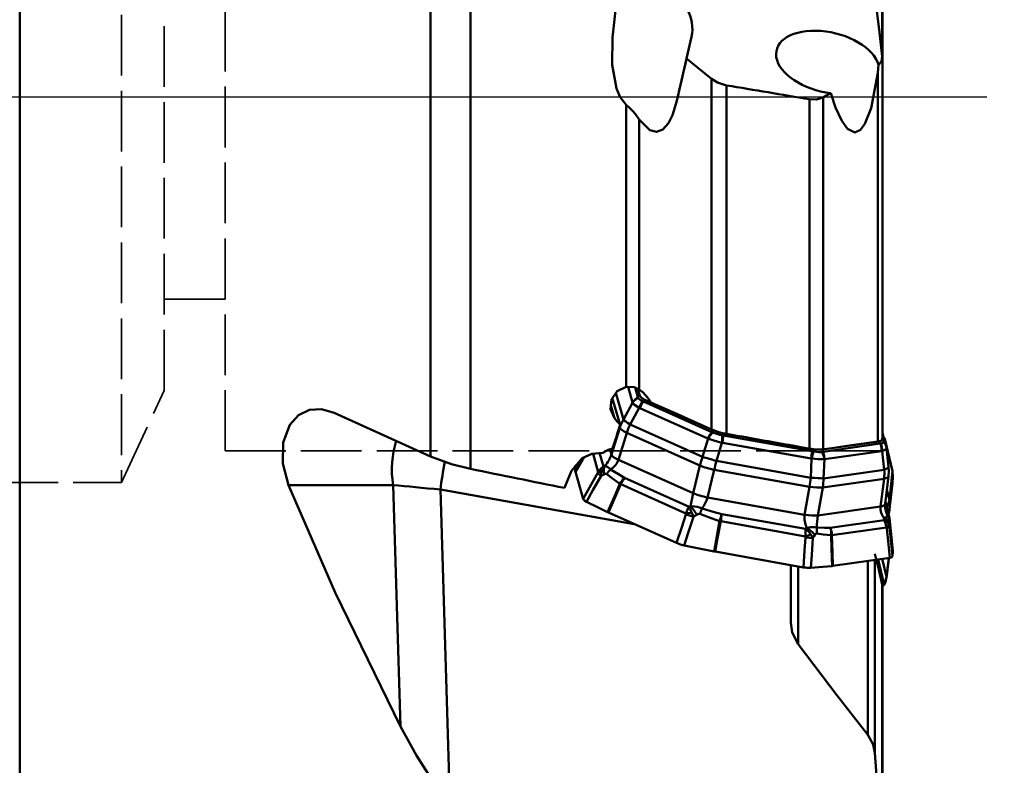
# Model space of a CAD drawing. Units: millimetres. Extents: x -35 to 301, y -83 to 110.
# Drawn here: x 20 to 69, y -33 to 4 of the extents above; entities that cross this region are included whole.
import ezdxf

# ---------------------------------------------------------------- set-up
doc = ezdxf.new("R2010")
doc.units = ezdxf.units.MM
doc.header["$PDMODE"] = 1
doc.linetypes.add('DASH', pattern=[3.75, 3, -0.75])
doc.linetypes.add('LONGDASH_DASH', pattern=[10.5, 6, -0.75, 3, -0.75])
doc.layers.add('1', color=4, linetype='Continuous', lineweight=50, plot=False)
doc.layers.add('NOCUT', color=7, linetype='Continuous', lineweight=25, plot=False)
for name, color, linetype, lineweight in [('2', 7, 'Continuous', 25), ('4', 2, 'LONGDASH_DASH', 25), ('SK3', 1, 'DASH', 35), ('SK4', 2, 'LONGDASH_DASH', 25)]:
    doc.layers.add(name, color=color, linetype=linetype, lineweight=lineweight)
doc.styles.add('STANDARD 3.5 mm', font='monos.ttf', dxfattribs={"height": 3.5})
doc.dimstyles.new('AM_DIN', dxfattribs={"dimtxt": 3.5, "dimasz": 2.5, "dimexe": 2, "dimexo": 1, "dimgap": 1, "dimtad": 1, "dimdsep": 46, "dimtxsty": 'STANDARD 3.5 mm', "dimcen": 0.09, "dimadec": 0, "dimazin": 2, "dimtm": 1e-09, "dimtfac": 0.707107, "dimtmove": 0, "dimatfit": 3, "dimfxl": 1, "dimtolj": 1, "dimlwd": -1, "dimlwe": -1, "dimarcsym": 0})

# ---------------------------------------------------------------- blocks, each defined once
blk = doc.blocks.new('*D14')
at = {"layer": '2', "color": 0}
for p, q in [((64, 68.7), (107, 68.7)), ((105, 66.2), (105, -66.2)), ((64, -68.7), (107, -68.7))]:
    blk.add_line(p, q, dxfattribs=at)
for points in [[(104.583, 66.2), (105.417, 66.2), (105, 68.7)], [(104.583, -66.2), (105.417, -66.2), (105, -68.7)]]:
    blk.add_solid(points, dxfattribs=at)
at = {"layer": 'Defpoints', "color": 0}
for p in [(63, 68.7), (63, -68.7), (105, -68.7)]:
    blk.add_point(p, dxfattribs=at)
at = {"layer": '2', "color": 0, "insert": (102.137, 0), "char_height": 3.5, "attachment_point": 5, "rotation": 90, "style": 'STANDARD 3.5 mm'}
blk.add_mtext('\\A1;%%C137.4', dxfattribs=at)
blk = doc.blocks.new('*D15')
at = {"layer": '2', "color": 0}
for p, q in [((64, 63.5), (92, 63.5)), ((90, -61), (90, 61)), ((64, -63.5), (92, -63.5))]:
    blk.add_line(p, q, dxfattribs=at)
for points in [[(89.583, 61), (90.417, 61), (90, 63.5)], [(89.583, -61), (90.417, -61), (90, -63.5)]]:
    blk.add_solid(points, dxfattribs=at)
at = {"layer": 'Defpoints', "color": 0}
for p in [(63, 63.5), (90, 63.5), (63, -63.5)]:
    blk.add_point(p, dxfattribs=at)
at = {"layer": '2', "color": 0, "insert": (87.137, 0), "char_height": 3.5, "attachment_point": 5, "rotation": 90, "style": 'STANDARD 3.5 mm'}
blk.add_mtext('\\A1;%%C127', dxfattribs=at)

msp = doc.modelspace()

# ---------------------------------------------------------------- linework, layer by layer
at = {"layer": '1'}
for p, q in [((19.850926, -44.75188), (19.850926, 44.751881)), ((62.488833, 1.984594), (62.488833, 13.545943)), ((62.492534, 1.927508), (62.492534, 13.556594)), ((40.149074, -17.771798), (40.149074, 7.151083)), ((42.135518, 6.012421), (42.135518, -18.388606)), ((53.055412, 2.959458), (52.331026, -0.198831)), ((52.812641, 1.889257), (53.055412, 2.959458)), ((62.492534, -16.900631), (62.492534, 1.927293)), ((62.266814, -17.034549), (62.266814, 1.172991)), ((54.048126, -16.438001), (54.048126, 0.891499)), ((54.790104, 0.562429), (54.790104, -16.656384)), ((49.8295, -14.329159), (49.8295, -0.391627)), ((58.893364, -17.385048), (58.893364, -0.125838)), ((59.57165, -0.041259), (59.57165, -17.420789)), ((50.475482, -1.118263), (50.475482, -14.468033)), ((50.14715, -15.112619), (49.921934, -14.325139)), ((50.266008, -14.367439), (50.403352, -14.847668)), ((50.418548, -14.477754), (50.505444, -14.781588)), ((49.142461, -14.872421), (49.525919, -16.213205)), ((49.313868, -14.621835), (49.691814, -15.943342)), ((50.685565, -15.062145), (54.055337, -16.566607)), ((50.757752, -14.973338), (54.127524, -16.4778)), ((49.05523, -15.18124), (49.255233, -15.880562)), ((49.691814, -15.943342), (50.148793, -15.120848)), ((50.478019, -15.371053), (50.021039, -16.193547)), ((53.866694, -16.882901), (50.496921, -15.378439)), ((49.10054, -17.681623), (49.513463, -16.349544)), ((49.513463, -16.349544), (49.499026, -16.299064)), ((50.021039, -16.193547), (53.607874, -17.794919)), ((49.858313, -16.611624), (49.445391, -17.943703)), ((53.473187, -18.225513), (49.858313, -16.611624)), ((53.607874, -17.794919), (53.884843, -16.892057)), ((54.637616, -16.73809), (59.017126, -17.515814)), ((54.648103, -16.631111), (54.789, -16.656132)), ((59.511514, -17.433901), (62.335304, -17.029307)), ((62.565341, -17.007424), (62.492531, -16.75284)), ((62.499065, -16.911444), (62.492532, -16.888601)), ((62.666063, -17.220461), (62.492533, -16.613704)), ((62.611711, -16.896988), (62.99721, -18.500903)), ((49.024633, -17.416208), (49.10054, -17.681623)), ((54.564121, -17.092106), (54.287153, -17.994968)), ((58.967873, -17.873158), (54.588363, -17.095434)), ((58.896023, -17.385467), (59.027613, -17.408835)), ((59.55838, -17.54385), (62.382171, -17.139256)), ((62.462487, -17.503312), (59.638696, -17.907907)), ((62.585871, -18.42484), (62.478044, -17.502046)), ((62.801935, -18.280259), (62.6943, -17.359108)), ((48.44567, -18.540121), (48.189097, -17.642999)), ((48.509758, -17.593815), (48.700291, -18.260024)), ((49.445391, -17.943703), (53.137795, -19.592206)), ((54.287153, -17.994968), (58.948768, -18.822789)), ((58.948768, -18.822789), (58.991786, -17.878382)), ((59.623205, -17.911089), (59.580187, -18.855496)), ((53.137795, -19.592206), (53.473187, -18.225513)), ((54.184705, -18.435057), (53.849312, -19.80175)), ((58.88276, -19.269349), (54.184705, -18.435057)), ((59.580187, -18.855496), (62.585871, -18.42484)), ((47.701572, -19.870981), (47.316073, -18.523061)), ((49.752579, -18.830291), (52.938039, -20.252465)), ((62.573327, -18.869586), (59.544147, -19.303609)), ((62.403664, -20.244864), (62.573327, -18.869586)), ((62.631107, -20.115565), (62.800771, -18.740288)), ((38.306152, -19.182915), (33.133078, -19.184963)), ((38.666769, -31.114208), (38.306152, -19.182915)), ((40.644373, -19.4104), (41.104416, -34.631256)), ((50.222552, -21.111316), (40.644373, -19.4104)), ((52.781823, -20.585985), (49.562294, -19.1486)), ((58.648129, -20.653935), (58.88276, -19.269349)), ((59.544147, -19.303609), (59.309516, -20.688195)), ((62.717451, -19.415615), (62.837288, -19.914212)), ((53.849312, -19.80175), (58.648129, -20.653935)), ((59.309516, -20.688195), (62.403664, -20.244864)), ((62.711614, -20.469904), (62.62187, -20.15611)), ((62.81376, -20.684819), (62.637084, -20.06706)), ((62.711614, -20.24894), (62.647536, -19.982339)), ((52.317951, -22.046793), (48.953136, -20.544545)), ((54.550333, -20.616082), (58.690302, -21.351268)), ((59.91814, -21.295232), (62.587481, -20.912767)), ((58.685089, -21.718903), (54.500842, -20.975855)), ((62.697414, -21.275229), (59.999524, -21.661784)), ((58.597196, -23.250203), (54.224129, -22.473623)), ((62.861011, -22.776269), (60.041375, -23.180268)), ((62.499065, -24.145575), (62.192961, -22.871997)), ((62.565341, -24.047876), (62.279729, -22.859556)), ((62.477023, -22.831309), (62.689505, -23.715365)), ((62.799555, -22.892598), (62.774571, -22.788651)), ((57.970338, -23.138902), (57.970338, -25.967354)), ((58.32212, -23.201603), (58.32212, -27.049199)), ((61.775766, -31.557136), (61.775766, -22.931838)), ((62.123847, -22.882087), (62.123847, -32.423703)), ((62.691727, -23.723299), (62.799555, -22.892598)), ((62.693048, -23.781381), (62.800373, -22.954548)), ((62.488833, -37.572433), (62.488833, -24.103007)), ((62.492534, -37.630539), (62.492534, -24.135761))]:
    msp.add_line(p, q, dxfattribs=at)
for points in [[(62.123847, 5.012987), (62.326363, 3.31627), (62.488833, 1.982729)], [(49.29954, 4.257481), (49.147525, 2.926798), (49.141908, 1.578417), (49.352973, 0.405493), (49.538625, -0.023903), (49.8295, -0.391627)], [(62.488833, 1.982729), (62.449112, 1.735147), (62.30784, 1.573179)], [(54.048126, 0.891499), (53.355098, 1.449865), (52.812641, 1.889257)], [(62.266814, 1.172991), (62.29117, 1.39695), (62.30784, 1.573179)], [(59.945085, 0.177108), (60.182789, -0.531254), (60.4797, -1.184839), (60.763305, -1.580233), (61.125208, -1.758778), (61.402574, -1.631651), (61.626499, -1.337412), (61.935628, -0.564988), (62.266814, 1.172991)], [(54.790104, 0.562429), (54.336279, 0.709595), (54.048126, 0.891499)], [(59.945085, 0.177108), (59.736012, 0.054793), (59.57165, -0.041259)], [(50.475482, -1.118263), (50.288002, -0.859214), (50.148271, -0.698474), (49.99442, -0.541772), (49.8295, -0.391627)], [(50.475482, -1.118263), (50.993332, -1.659362), (51.318851, -1.741511), (51.633765, -1.620422), (51.912603, -1.306878), (52.115775, -0.90362), (52.331026, -0.198831)], [(59.57165, -0.041259), (59.231105, -0.141152), (58.893364, -0.125838)], [(49.8295, -14.329159), (49.380536, -14.547286), (49.097856, -14.950547), (49.052788, -15.435698), (49.255233, -15.880562)], [(49.8295, -14.329159), (50.217739, -14.346488), (50.475482, -14.468033)], [(50.880712, -14.858566), (50.66595, -14.617136), (50.475482, -14.468033)], [(50.14715, -15.112619), (50.275024, -14.950211), (50.403352, -14.847668)], [(50.505444, -14.781588), (50.403365, -14.84766)], [(50.403379, -14.847651), (50.408019, -14.858383), (50.412121, -14.867501)], [(50.412121, -14.867501), (50.455722, -14.924766), (50.502963, -14.963002), (50.564057, -15.001391), (50.637556, -15.038828)], [(50.496907, -15.378472), (50.552354, -15.263195), (50.593391, -15.192199), (50.637963, -15.124934), (50.664288, -15.089166), (50.685582, -15.06212)], [(50.505444, -14.781588), (50.599132, -14.886554), (50.757752, -14.973338)], [(50.637556, -15.038828), (50.664307, -15.051573), (50.685584, -15.062121)], [(50.757752, -14.973338), (50.685574, -15.062133)], [(35.392137, -15.608889), (34.773007, -15.433653), (34.17094, -15.475426), (33.631319, -15.738059), (33.202504, -16.206215), (32.869888, -17.081652), (32.849924, -18.122087), (33.133078, -19.184963)], [(50.148793, -15.120848), (50.148088, -15.115889), (50.147132, -15.11265)], [(50.478019, -15.371053), (50.238098, -15.214546), (50.148793, -15.120848)], [(50.496907, -15.378472), (50.486491, -15.373888), (50.478019, -15.371053)], [(54.048126, -16.438001), (52.371038, -15.689568), (51.054236, -15.101383)], [(35.392137, -15.608889), (38.054948, -16.82026), (40.149074, -17.771798)], [(54.790104, -16.656384), (54.520533, -16.598014), (54.350932, -16.550227), (54.192753, -16.496682), (54.048126, -16.438001)], [(54.127524, -16.4778), (54.055347, -16.566595)], [(54.127524, -16.4778), (54.403064, -16.575311), (54.648103, -16.631111)], [(53.884843, -16.892057), (53.874864, -16.886544), (53.86668, -16.882934)], [(53.866694, -16.882901), (53.963127, -16.696598), (54.055337, -16.566607)], [(54.564121, -17.092106), (54.320525, -17.025877), (54.165943, -16.980871), (54.01989, -16.936067), (53.884843, -16.892057)], [(54.055356, -16.566583), (54.084354, -16.578257), (54.107376, -16.587956)], [(54.107376, -16.587956), (54.253198, -16.643152), (54.356153, -16.674642), (54.463445, -16.702185), (54.572508, -16.724939)], [(54.572508, -16.724939), (54.609065, -16.73206), (54.637619, -16.738061)], [(54.637616, -16.73809), (54.613962, -16.933302), (54.588363, -17.095434)], [(54.648103, -16.631111), (54.637617, -16.738076)], [(62.488833, -16.87567), (62.486765, -16.930126), (62.447836, -16.975692), (62.266814, -17.034549)], [(62.335304, -17.029307), (62.469178, -16.985688), (62.497705, -16.951836), (62.499065, -16.911444)], [(62.382165, -17.139242), (62.335304, -17.029307)], [(62.422033, -17.131543), (62.533567, -17.091473), (62.561018, -17.061626), (62.568351, -17.026233)], [(62.565332, -17.007411), (62.499065, -16.911444)], [(62.554003, -16.828276), (62.595759, -16.863939), (62.611711, -16.896988)], [(62.568351, -17.026233), (62.567058, -17.015419), (62.565323, -17.007398)], [(62.565341, -17.007424), (62.629035, -17.119798), (62.664394, -17.21472)], [(62.611711, -16.896988), (62.606281, -16.95273), (62.602015, -16.996527)], [(48.668388, -17.5908), (48.9325, -17.450614), (49.159564, -17.37718)], [(54.588356, -17.09547), (54.57484, -17.093131), (54.564121, -17.092106)], [(59.57165, -17.420789), (59.375213, -17.432693), (59.225005, -17.426918), (59.063259, -17.410891), (58.893364, -17.385048)], [(59.017132, -17.515786), (59.013434, -17.55144), (59.010251, -17.580034), (59.003971, -17.632211), (58.993396, -17.711064), (58.981322, -17.791682), (58.967867, -17.873194)], [(59.027613, -17.408835), (59.017128, -17.515799)], [(59.017129, -17.515785), (59.053591, -17.521142), (59.082044, -17.525753)], [(59.027613, -17.408835), (59.323597, -17.441772), (59.511514, -17.433901)], [(59.558374, -17.543836), (59.511514, -17.433901)], [(62.266814, -17.034549), (60.757763, -17.250951), (59.57165, -17.420789)], [(62.382158, -17.139227), (62.404818, -17.134708), (62.422033, -17.131543)], [(62.38216, -17.139227), (62.407459, -17.205156), (62.424157, -17.258528), (62.443441, -17.338927), (62.456261, -17.420827), (62.462488, -17.503348)], [(62.478044, -17.502046), (62.469332, -17.502328), (62.462488, -17.503348)], [(62.694371, -17.359667), (62.683891, -17.398419), (62.643278, -17.435901), (62.478044, -17.502046)], [(62.677169, -17.262977), (62.671035, -17.238375), (62.667556, -17.225679), (62.664792, -17.216074), (62.664524, -17.215162), (62.664426, -17.214828), (62.664425, -17.214827), (62.664426, -17.214829), (62.664456, -17.214929)], [(62.691727, -17.348252), (62.693525, -17.354652), (62.694371, -17.359667)], [(40.149074, -17.771798), (41.198912, -18.155979), (42.135518, -18.388606)], [(48.668388, -17.5908), (48.134114, -17.636501), (47.649426, -17.856404), (47.132893, -18.485078)], [(47.313282, -18.506784), (47.538284, -18.130348), (47.715071, -17.834577)], [(47.737214, -17.818521), (47.501375, -18.213062), (47.316073, -18.523061)], [(58.991786, -17.878382), (58.97849, -17.87504), (58.967867, -17.873194)], [(59.623205, -17.911089), (59.440984, -17.909164), (59.301699, -17.902669), (59.15112, -17.892404), (58.991786, -17.878382)], [(59.082044, -17.525753), (59.244523, -17.547199), (59.342872, -17.553541), (59.433553, -17.553919), (59.514405, -17.54815)], [(59.514405, -17.54815), (59.539346, -17.545512), (59.558368, -17.543821)], [(59.55838, -17.54385), (59.619687, -17.743464), (59.638696, -17.907907)], [(59.638697, -17.907943), (59.629991, -17.909251), (59.623205, -17.911089)], [(47.132893, -18.485078), (46.933347, -18.95743), (46.776225, -19.327613)], [(47.308332, -18.21871), (47.308642, -18.379537), (47.313282, -18.506784)], [(48.44567, -18.540121), (48.57281, -18.368944), (48.700291, -18.260024)], [(48.700291, -18.260024), (48.657547, -18.338977), (48.635804, -18.397855), (48.618679, -18.462847), (48.606422, -18.533683)], [(48.700291, -18.260024), (48.732739, -18.249524), (48.758499, -18.239549)], [(48.758499, -18.239549), (48.84796, -18.264722), (48.913856, -18.299528), (48.985165, -18.348311), (49.060598, -18.410383)], [(49.060598, -18.410383), (49.444311, -18.651002), (49.752579, -18.830291)], [(62.800771, -18.740288), (62.815003, -18.483309), (62.801935, -18.280259)], [(47.314146, -18.514929), (47.313551, -18.510326), (47.313282, -18.506784)], [(47.316073, -18.523061), (47.314884, -18.518467), (47.314146, -18.514929)], [(47.701572, -19.870981), (48.104991, -19.151692), (48.421937, -18.586498)], [(48.589095, -18.726067), (48.184935, -19.445013), (47.867361, -20.009863)], [(48.421937, -18.586498), (48.435778, -18.560667), (48.44567, -18.540121)], [(48.606422, -18.533683), (48.59525, -18.638487), (48.589095, -18.726067)], [(48.753386, -18.65182), (48.661898, -18.69667), (48.589095, -18.726067)], [(48.869248, -18.638199), (48.805655, -18.630004), (48.753386, -18.65182)], [(49.521872, -19.129799), (49.148823, -18.864131), (48.869248, -18.638199)], [(62.837288, -19.914212), (62.926845, -19.122763), (62.99721, -18.500903)], [(63.000001, -18.521138), (62.910447, -19.31265), (62.840082, -19.934546)], [(62.99721, -18.500903), (62.998388, -18.506439), (62.999103, -18.5108)], [(62.999103, -18.5108), (62.999725, -18.516584), (63.000001, -18.521138)], [(63.000001, -19.089049), (63.005507, -18.769936), (63.000001, -18.521138)], [(38.666769, -31.114208), (35.437488, -24.497549), (33.133078, -19.184963)], [(48.912901, -20.525834), (49.253917, -19.744051), (49.521872, -19.129799)], [(49.562294, -19.1486), (49.221158, -19.930325), (48.953136, -20.544545)], [(62.847249, -20.382726), (62.932855, -19.658235), (63.000001, -19.089049)], [(47.867361, -20.009863), (47.783691, -19.961246), (47.743651, -19.929893), (47.716065, -19.89956), (47.701572, -19.870981)], [(62.840082, -19.934546), (62.837235, -20.220239), (62.828298, -20.462635)], [(47.867361, -20.009863), (48.448973, -20.299148), (48.912901, -20.525834)], [(52.781823, -20.585985), (52.860767, -20.389783), (52.938039, -20.252465)], [(52.938039, -20.252465), (52.982504, -20.236444), (53.016857, -20.222069)], [(52.938039, -20.252465), (52.983338, -20.34619), (53.014118, -20.412453), (53.046027, -20.483129), (53.078903, -20.557864)], [(53.016857, -20.222069), (53.206722, -20.236283), (53.332153, -20.26072), (53.457286, -20.296635), (53.579744, -20.343554)], [(53.579744, -20.343554), (54.121674, -20.502447), (54.550333, -20.616082)], [(62.720498, -20.349593), (62.715626, -20.292994), (62.711614, -20.24894)], [(62.847249, -20.382726), (62.840911, -20.431612), (62.833936, -20.469396)], [(62.834082, -20.452928), (62.841821, -20.410219), (62.847249, -20.382726)], [(48.932718, -20.535339), (48.921546, -20.530006), (48.912901, -20.525834)], [(48.953136, -20.544545), (48.941631, -20.53938), (48.932718, -20.535339)], [(52.317951, -22.046793), (52.57289, -21.257296), (52.773053, -20.636934)], [(53.148466, -20.753568), (52.892588, -21.542885), (52.691401, -22.163021)], [(52.773053, -20.636934), (52.780033, -20.608569), (52.781823, -20.585985)], [(53.078903, -20.557864), (53.120905, -20.665469), (53.148466, -20.753568)], [(53.328588, -20.647762), (53.229561, -20.710145), (53.148466, -20.753568)], [(53.468835, -20.611328), (53.418315, -20.606691), (53.386437, -20.615872), (53.356665, -20.630184), (53.328588, -20.647762)], [(54.44647, -20.965619), (53.895108, -20.778449), (53.468835, -20.611328)], [(62.587481, -20.912767), (62.593621, -20.877372), (62.597912, -20.848286)], [(62.800527, -21.105215), (62.745033, -21.031217), (62.699681, -20.987993), (62.6472, -20.948497), (62.587481, -20.912767)], [(62.697414, -21.275229), (62.65271, -21.06702), (62.587481, -20.912767)], [(62.597912, -20.848286), (62.674383, -20.767525), (62.709817, -20.728286), (62.733047, -20.69999), (62.74347, -20.683368)], [(62.74347, -20.683368), (62.727709, -20.57002), (62.711614, -20.469904)], [(62.777366, -20.69115), (62.812286, -20.580175), (62.826772, -20.509111)], [(62.826549, -20.511237), (62.832303, -20.478271), (62.833614, -20.471324), (62.834122, -20.469107)], [(62.828298, -20.462635), (62.828214, -20.475472), (62.8284, -20.476272), (62.828514, -20.476465), (62.82864, -20.47653), (62.828828, -20.47643), (62.829109, -20.475987), (62.834082, -20.452928)], [(62.840082, -20.820932), (62.837235, -20.914705), (62.828298, -20.967742)], [(62.99964, -22.262774), (62.839714, -20.816731)], [(63.000001, -22.266812), (62.910447, -21.457122), (62.840082, -20.820932)], [(54.170018, -22.463439), (54.324822, -21.624658), (54.44647, -20.965619)], [(54.500842, -20.975855), (54.345873, -21.814603), (54.224129, -22.473623)], [(58.685089, -21.718903), (58.692853, -21.507363), (58.690302, -21.351268)], [(58.690302, -21.351268), (58.72387, -21.324934), (58.749329, -21.302643)], [(58.690302, -21.351268), (58.790266, -21.43582), (58.85018, -21.494897), (58.906342, -21.55741), (58.958294, -21.623027)], [(58.749329, -21.302643), (58.933814, -21.272978), (59.046627, -21.266745), (59.151846, -21.270733), (59.247376, -21.285055)], [(59.247376, -21.285055), (59.623837, -21.297331), (59.91814, -21.295232)], [(62.708233, -21.323826), (62.703658, -21.295707), (62.697414, -21.275229)], [(62.861011, -22.776269), (62.77552, -21.96288), (62.708233, -21.323826)], [(62.847249, -21.24308), (62.827479, -21.162356), (62.800527, -21.105215)], [(62.828298, -20.967742), (62.828044, -20.970863), (62.828079, -20.975485), (62.828565, -20.987372), (62.829973, -21.010397), (62.831874, -21.036943), (62.834082, -21.065566)], [(62.834082, -21.065566), (62.841821, -21.166858), (62.847249, -21.24308)], [(62.847249, -21.24308), (62.932855, -22.056744), (63.000001, -22.696087)], [(58.597196, -23.250203), (58.649622, -22.421728), (58.690631, -21.770773)], [(58.690631, -21.770773), (58.689983, -21.741459), (58.685089, -21.718903)], [(58.958294, -21.623027), (59.018404, -21.717737), (59.054387, -21.796149)], [(59.054387, -21.796149), (59.001376, -22.624699), (58.959546, -23.275691)], [(59.161004, -21.647568), (59.103077, -21.73333), (59.054387, -21.796149)], [(59.250863, -21.576256), (59.1955, -21.601863), (59.161004, -21.647568)], [(59.963054, -21.666109), (59.565033, -21.627825), (59.250863, -21.576256)], [(60.005086, -23.184576), (59.981542, -22.334235), (59.963054, -21.666109)], [(59.999524, -21.661784), (60.022954, -22.512136), (60.041375, -23.180268)], [(52.691401, -22.163021), (52.555264, -22.130177), (52.470409, -22.104738), (52.390654, -22.076714), (52.317951, -22.046793)], [(52.691401, -22.163021), (53.519431, -22.332854), (54.170018, -22.463439)], [(63.000001, -22.696087), (63.005507, -22.456811), (63.000001, -22.266812)], [(54.19717, -22.468782), (54.181973, -22.465805), (54.170018, -22.463439)], [(54.224129, -22.473623), (54.209044, -22.470927), (54.19717, -22.468782)], [(62.123847, -22.584441), (62.328236, -23.434839), (62.488833, -24.103007)], [(62.800373, -22.954548), (62.811053, -22.846263), (62.814784, -22.760933)], [(63.000001, -22.696087), (62.953966, -22.750877), (62.861011, -22.776269)], [(58.959546, -23.275691), (58.850691, -23.277852), (58.770728, -23.273228), (58.685522, -23.263933), (58.597196, -23.250203)], [(58.959546, -23.275691), (59.548945, -23.226588), (60.005086, -23.184576)], [(60.023657, -23.182673), (60.013346, -23.183759), (60.005086, -23.184576)], [(60.041375, -23.180268), (60.031543, -23.181634), (60.023657, -23.182673)], [(62.565341, -24.047876), (62.6554, -23.867638), (62.689505, -23.715365)], [(62.590103, -24.090993), (62.66517, -23.92321), (62.682957, -23.780882)], [(62.689509, -23.715331), (62.690706, -23.720228), (62.691727, -23.723299)], [(62.691727, -23.723299), (62.694728, -23.755704), (62.693084, -23.781141)], [(62.565332, -24.047889), (62.499065, -24.145575)], [(62.530586, -24.176845), (62.562432, -24.116774), (62.568351, -24.073077)], [(62.568351, -24.073077), (62.567058, -24.059222), (62.565323, -24.047902)], [(58.32212, -27.0468), (58.039135, -26.463119), (57.970338, -25.967354)], [(58.32212, -27.0468), (60.239657, -29.56339), (61.775766, -31.519889)], [(38.666769, -31.114208), (39.461993, -32.545242), (40.149074, -33.635475)], [(61.775766, -31.519889), (62.038747, -32.004422), (62.123847, -32.421358)], [(62.123847, -32.421358), (62.326363, -35.296601), (62.488833, -37.555687)]]:
    msp.add_lwpolyline(points, dxfattribs=at)
msp.add_arc((62.044598, -20.904796), 0.8, 6.311327, 15.960305, dxfattribs=at)
for centre, major_axis, ratio, start_param, end_param in [((51.106415, 3.408224), (-1.934804, 0.506855), 0.94983, 3.173070034, 6.090579691), ((59.791921, 1.705375), (-2.531565, 0.593221), 0.569354, 3.44711911, 8.046621118), ((55.275243, 13.198882), (-15.597074, -67.737721), 0.002012, 1.372158745, 1.403512033), ((83.286183, 26.715308), (-332.941203, 53.840064), 0.090265, 1.499707494, 1.512069587), ((50.838989, -15.484399), (-0.797917, -0.057696), 0.918632, 5.209152061, 5.687428375), ((50.904834, -15.53444), (-0.221609, -0.768693), 0.569885, 4.18564282, 4.663919135), ((108.410036, -73.854513), (-88.600603, 111.633562), 0.071927, 0.95797601, 0.96053036), ((46.43857, 0.003058), (-49.66715, 63.266592), 0.095909, 1.748686522, 1.754105747), ((51.383461, -16.733892), (-1.659422, -1.150913), 0.902695, 5.196273237, 5.423166039), ((50.554558, -16.397782), (-0.87414, 0.485674), 0.097716, 0.224664036, 0.969682189), ((43.131218, 0.000006), (-17.401347, -63.375933), 0.162852, 1.338016444, 1.357043574), ((50.466186, -16.60369), (-0.955162, 0.296084), 0.229895, 0.171946092, 0.954192867), ((51.383461, -16.733892), (-1.034978, -1.719598), 0.725627, 4.832058162, 5.058950964), ((40.043075, -18.420778), (-0.001187, 3), 0.59868, 1.077405875, 1.827420215), ((54.311658, -17.055444), (-0.423896, -0.678463), 0.564075, 4.343822033, 4.822098348), ((54.447514, -17.095454), (0.048158, 0.798549), 0.145255, 4.725340759, 5.203617074), ((-111.991424, 36.226329), (-391.744664, 79.812878), 0.051459, 2.021034135, 2.032641127), ((61.899038, -17.448469), (-0.778041, -0.186152), 0.90856, 3.021630819, 3.499907134), ((61.856301, -17.479228), (0.030718, 0.79941), 0.777701, 4.713729294, 5.192005609), ((48.218712, -17.675365), (-0.734222, -0.77229), 0.732364, 1.536100143, 2.172361141), ((48.218712, -17.675365), (-1.265403, 0.072431), 0.753723, 2.340993573, 2.933034862), ((50.053264, -17.935769), (0.955162, -0.296084), 0.229895, 3.313538746, 4.095785521), ((54.379529, -18.071511), (-0.688764, -1.881894), 0.409043, 4.71512094, 4.942013743), ((54.141393, -17.999153), (0.956027, -0.293278), 0.047201, 1.432230742, 2.177248896), ((54.379529, -18.071511), (-0.463335, -1.949001), 0.053717, 4.685878847, 4.912771651), ((58.875178, -17.881729), (0.229647, 0.76633), 0.138569, 4.758255159, 5.236531474), ((59.001462, -17.888271), (-0.248848, 0.760312), 0.757647, 4.44018314, 4.918459454), ((41.212186, -18.534521), (0.524541, 2.953787), 0.142845, 1.427032579, 1.89711247), ((40.308406, 0.000022), (-299.36048, 61.034893), 0.057789, 1.588681124, 1.604183763), ((49.232999, -18.840094), (-0.386697, 0.700332), 0.473346, 0.336679345, 1.052027246), ((49.347486, -18.825788), (0.526321, 0.602484), 0.619185, 1.415043175, 1.789227243), ((54.08106, -18.21758), (0.971184, -0.238333), 0.188716, 4.083230273, 4.865477049), ((60.783989, -18.40326), (-0.785161, 1.855867), 0.877595, 4.119086691, 4.345979494), ((61.808693, -18.396318), (0.993242, 0.116059), 0.185285, 5.589064537, 6.283176996), ((48.974093, -18.877339), (0.558229, -0.313019), 0.114636, 3.366672344, 4.017495527), ((48.997827, -18.830962), (-0.583402, 0.263139), 0.259317, 5.558135465, 6.051553973), ((49.98911, -19.311987), (-0.447801, -0.662928), 0.617377, 4.372422655, 4.851038516), ((49.98911, -19.311987), (-0.326139, -0.730502), 0.570706, 4.26869501, 4.74340351), ((58.273355, -18.762986), (-0.221617, -1.991444), 0.338319, 1.351522077, 1.57841488), ((58.803009, -18.826974), (0.998964, -0.045503), 0.010929, 0.679842788, 1.424860942), ((58.273355, -18.762986), (-0.085029, 2.003957), 0.650769, 4.411727766, 4.638620569), ((61.808294, -18.617849), (0.992476, -0.122438), 0.254778, 5.623359451, 6.283722402), ((41.841408, -19.69045), (-6.022459, 0.653639), 0.025154, 4.915212662, 5.342479578), ((49.98911, -19.311987), (0.733221, -0.31998), 0.031916, 4.035484774, 4.105064093), ((58.779115, -19.051872), (-0.985944, 0.167078), 0.199023, 1.709767459, 2.492014234), ((53.148729, -19.876411), (-0.196505, -1.007279), 0.065927, 4.439238385, 5.075499383), ((53.745667, -19.584272), (0.971184, -0.238333), 0.188716, 4.083230273, 4.865477049), ((53.148729, -19.876411), (-0.528871, -0.897798), 0.593247, 1.393540586, 1.985581875), ((62.044598, -19.860793), (-0.777848, -0.186955), 0.929985, 2.342417297, 2.817125797), ((62.044598, -19.860793), (0.799988, 0.004384), 0.880638, 5.693468897, 6.172084757), ((62.044598, -19.860793), (-0.794927, 0.089953), 0.35891, 3.19790229, 3.267481609), ((53.283801, -20.664876), (-0.459153, 0.655117), 0.058129, 4.697774184, 5.413122085), ((53.422088, -20.628039), (0.313977, 0.735812), 0.045588, 4.754547762, 5.12873183), ((63.687242, -20.422304), (-1.275201, 0.236268), 0.74051, 0.061859112, 0.69812011), ((61.638631, -19.993127), (0.992476, -0.122438), 0.254778, 5.623359451, 6.283184605), ((63.687242, -20.422304), (-0.882815, 0.753367), 0.793128, 0.486564565, 1.078605854), ((53.114505, -20.767644), (0.6091, -0.19646), 0.037256, 1.527031846, 2.177855029), ((53.123276, -20.716695), (-0.639939, -0.008865), 0.249652, 4.7783247, 5.271743208), ((54.384234, -20.979203), (-0.242989, -0.762205), 0.069017, 1.610613186, 2.089229046), ((54.384234, -20.979203), (-0.139877, -0.787677), 0.142845, 1.600406497, 2.075114997), ((59.556003, -21.01423), (-0.543575, 0.947167), 0.779646, 0.795472537, 1.431733535), ((58.544483, -20.436458), (0.985944, -0.167078), 0.199023, 4.851360113, 5.633606888), ((59.556003, -21.01423), (-0.10692, -1.022972), 0.283514, 4.417788946, 5.009830235), ((62.038545, -21.144354), (-0.797484, -0.063402), 0.456118, 3.184059517, 3.899407418), ((62.044598, -20.904796), (0.799916, 0.011626), 0.983914, 0.091976386, 0.570592246), ((62.044598, -20.904796), (-0.769162, -0.219977), 0.949946, 3.141594151, 3.455584155), ((62.032747, -21.047096), (0.764226, -0.236556), 0.995886, 0.401081409, 0.775265477), ((62.032747, -20.382946), (0.799063, -0.038702), 0.832601, 6.000555639, 6.221429478), ((62.038545, -20.372484), (0.788376, -0.135878), 0.909708, 6.279495459, 6.359994452), ((54.384234, -20.979203), (0.786683, -0.145362), 0.030916, 1.427736261, 1.497315579), ((58.588032, -21.619331), (-0.681847, 0.418432), 0.443126, 4.032254683, 4.747602584), ((58.676495, -21.548135), (0.162637, 0.783294), 0.714572, 4.8241621, 5.198346168), ((59.377781, -21.638966), (0.113466, -0.791913), 0.77272, 1.431886835, 1.906595335), ((59.377781, -21.638966), (0.054777, 0.798122), 0.732293, 4.728632418, 5.207248279), ((62.20002, -21.256974), (-0.594966, -0.23583), 0.445592, 2.363112396, 2.856530905), ((62.210839, -21.305571), (0.636476, 0.067067), 0.172073, 5.591090076, 6.241913259), ((58.591803, -21.721582), (-0.607458, -0.201482), 0.04233, 1.710919695, 2.204338204), ((58.597345, -21.773451), (0.638739, -0.04016), 0.013466, 0.774248437, 1.42507162), ((59.377781, -21.638966), (0.799697, 0.022026), 0.079145, 5.531265247, 5.600844565), ((60.783989, -22.61825), (-1.994505, 0.404799), 0.898879, 3.213829756, 3.287867714), ((61.808693, -22.825825), (-0.991681, 0.128723), 0.46367, 3.141590312, 3.274250107), ((61.899038, -23.66988), (-0.745148, -0.291127), 0.963663, 2.209142716, 2.687419031)]:
    msp.add_ellipse(centre, major_axis=major_axis, ratio=ratio, start_param=start_param, end_param=end_param, dxfattribs=at)
at = {"layer": '4'}
msp.add_line((0, 0), (67.646958, 0), dxfattribs=at)
at = {"layer": 'NOCUT'}
msp.add_lwpolyline([(0, 44.5), (0, 0), (0, 0), (62.492534, 0), (62.492534, 0), (62.492534, 62.242624, 0.173000234)], format="xyb", dxfattribs=at)
at = {"layer": 'SK3'}
for p, q in [((24.883423, 19.05), (24.883423, -19.05)), ((30, -17.5), (30, 17.5)), ((27, -14.510986), (27, 14.510986)), ((27, -10), (30, -10)), ((24.883423, -19.05), (27, -14.510986)), ((30, -17.5), (62.488833, -17.5)), ((0, -19.05), (24.883423, -19.05))]:
    msp.add_line(p, q, dxfattribs=at)
at = {"layer": 'SK4'}
msp.add_line((-5.564355, 0), (67.646958, 0), dxfattribs=at)

# ---------------------------------------------------------------- dimensions: what is measured, and where the dimension line sits
at = {"layer": '2'}
dim = msp.add_linear_dim(base=(105, -68.7), p1=(63, 68.7), p2=(63, -68.7), angle=90, text='%%C<>', dimstyle='AM_DIN', dxfattribs=at)
dim.commit()
dim.dimension.update_dxf_attribs({"geometry": '*D14', "text_midpoint": (105, 0), "dimtype": 160})
dim = msp.add_linear_dim(base=(90, 63.5), p1=(63, -63.5), p2=(63, 63.5), angle=90, text='%%C<>', dimstyle='AM_DIN', dxfattribs=at)
dim.commit()
dim.dimension.update_dxf_attribs({"geometry": '*D15', "text_midpoint": (87.136859, 0)})

doc.saveas('drawing.dxf')
